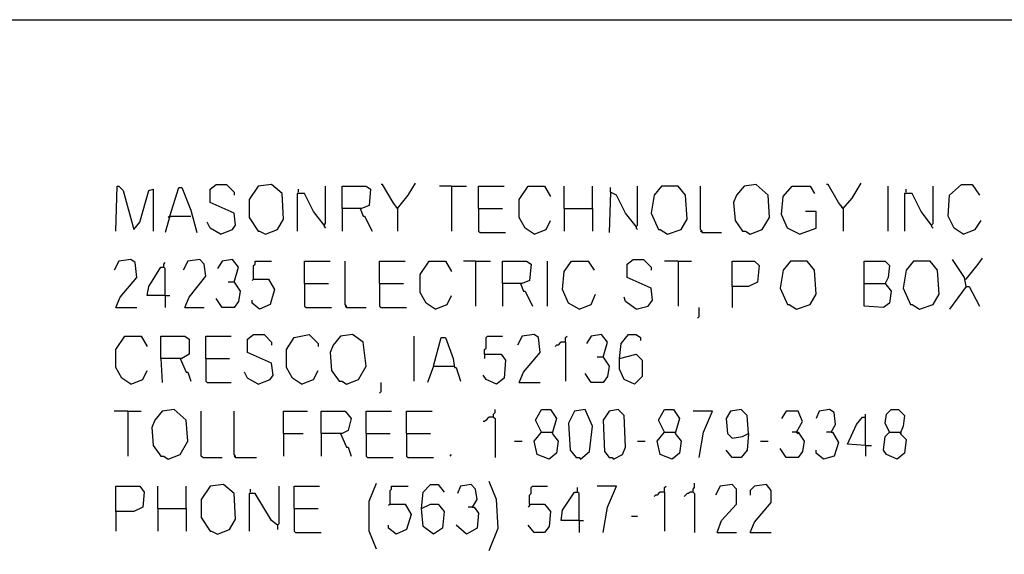
# Model space of a CAD drawing. Extents: x 0.16 to 7.56, y 0.46 to 9.88.
# Drawn here: x 4.36 to 6.35, y 8.8 to 9.88 of the extents above; entities that cross this region are included whole.
import ezdxf

# ---------------------------------------------------------------- set-up
doc = ezdxf.new("R2010")
doc.units = 0
doc.header["$MEASUREMENT"] = 0
doc.layers.add('PFV', color=7, linetype='Continuous')

msp = doc.modelspace()

# ---------------------------------------------------------------- linework, layer by layer
at = {"layer": 'PFV', "color": 0}
for points in [[(0.160606, 0.457576, 0), (0.160606, 9.884848, 0), (7.560606, 9.884848, 0), (7.563636, 0.457576, 0), (0.160606, 0.457576, 0)], [(4.763636, 9.451515, 0), (4.787879, 9.460606, 0), (4.793939, 9.469697, 0), (4.790909, 9.493939, 0), (4.742424, 9.515152, 0), (4.742424, 9.542424, 0), (4.754545, 9.551515, 0), (4.775758, 9.551515, 0), (4.790909, 9.536364, 0), (4.790909, 9.530303, 0)], [(4.854545, 9.451515, 0), (4.878788, 9.460606, 0), (4.890909, 9.481818, 0), (4.887879, 9.533333, 0), (4.866667, 9.551515, 0), (4.839394, 9.548485, 0), (4.821212, 9.521212, 0), (4.821212, 9.484848, 0), (4.839394, 9.457576, 0), (4.842424, 9.457576, 0), (4.854545, 9.451515, 0)], [(5.121212, 9.50303, 0), (5.112121, 9.515152, 0), (5.090909, 9.551515, 0), (5.087879, 9.551515, 0)], [(5.121212, 9.50303, 0), (5.142424, 9.530303, 0), (5.157576, 9.554545, 0)], [(5.833333, 9.451515, 0), (5.857576, 9.460606, 0), (5.872727, 9.484848, 0), (5.869697, 9.530303, 0), (5.845455, 9.551515, 0), (5.821212, 9.548485, 0), (5.806061, 9.530303, 0), (5.8, 9.515152, 0), (5.80303, 9.478788, 0), (5.818182, 9.457576, 0), (5.824242, 9.457576, 0), (5.833333, 9.451515, 0)], [(6.021212, 9.50303, 0), (6.012121, 9.515152, 0), (5.990909, 9.551515, 0), (5.987879, 9.551515, 0)], [(6.021212, 9.50303, 0), (6.039394, 9.524242, 0), (6.057576, 9.554545, 0)], [(6.263636, 9.451515, 0), (6.245455, 9.463636, 0), (6.233333, 9.487879, 0), (6.236364, 9.530303, 0), (6.260606, 9.551515, 0), (6.281818, 9.551515, 0), (6.29697, 9.530303, 0)], [(4.551515, 9.457576, 0), (4.554545, 9.548485, 0), (4.557576, 9.548485, 0), (4.566667, 9.539394, 0), (4.587879, 9.460606, 0), (4.6, 9.475758, 0), (4.618182, 9.539394, 0), (4.627273, 9.542424, 0), (4.627273, 9.457576, 0)], [(4.660606, 9.487879, 0), (4.678788, 9.545455, 0), (4.684848, 9.545455, 0), (4.70303, 9.5, 0), (4.715152, 9.454545, 0)], [(4.972727, 9.469697, 0), (4.951515, 9.49697, 0), (4.933333, 9.533333, 0), (4.918182, 9.533333, 0), (4.918182, 9.457576, 0)], [(4.921212, 9.536364, 0), (4.921212, 9.542424, 0)], [(4.972727, 9.469697, 0), (4.975758, 9.472727, 0), (4.975758, 9.548485, 0)], [(5.009091, 9.50303, 0), (5.009091, 9.548485, 0), (5.057576, 9.548485, 0), (5.066667, 9.542424, 0), (5.063636, 9.509091, 0), (5.048485, 9.50303, 0), (5.009091, 9.50303, 0), (5.009091, 9.457576, 0)], [(5.230303, 9.548485, 0), (5.206061, 9.548485, 0)], [(5.230303, 9.548485, 0), (5.260606, 9.548485, 0)], [(5.230303, 9.548485, 0), (5.230303, 9.457576, 0)], [(5.284848, 9.50303, 0), (5.284848, 9.548485, 0), (5.336364, 9.548485, 0)], [(5.39697, 9.451515, 0), (5.378788, 9.463636, 0), (5.366667, 9.484848, 0), (5.366667, 9.521212, 0), (5.384848, 9.548485, 0), (5.418182, 9.548485, 0), (5.430303, 9.527273, 0)], [(5.457576, 9.50303, 0), (5.457576, 9.548485, 0)], [(5.515152, 9.50303, 0), (5.515152, 9.548485, 0)], [(5.60303, 9.466667, 0), (5.581818, 9.493939, 0), (5.563636, 9.530303, 0), (5.551515, 9.536364, 0), (5.548485, 9.454545, 0)], [(5.551515, 9.536364, 0), (5.551515, 9.545455, 0)], [(5.60303, 9.466667, 0), (5.606061, 9.469697, 0), (5.606061, 9.548485, 0)], [(5.666667, 9.451515, 0), (5.693939, 9.460606, 0), (5.706061, 9.481818, 0), (5.70303, 9.530303, 0), (5.687879, 9.548485, 0), (5.654545, 9.548485, 0), (5.639394, 9.530303, 0), (5.633333, 9.493939, 0), (5.648485, 9.460606, 0), (5.651515, 9.460606, 0), (5.666667, 9.451515, 0)], [(5.736364, 9.454545, 0), (5.736364, 9.457576, 0), (5.733333, 9.460606, 0), (5.733333, 9.548485, 0)], [(5.933333, 9.451515, 0), (5.909091, 9.463636, 0), (5.89697, 9.490909, 0), (5.9, 9.527273, 0), (5.918182, 9.548485, 0), (5.954545, 9.548485, 0), (5.963636, 9.533333, 0)], [(6.112121, 9.457576, 0), (6.112121, 9.548485, 0)], [(6.2, 9.469697, 0), (6.178788, 9.49697, 0), (6.160606, 9.533333, 0), (6.145455, 9.533333, 0), (6.145455, 9.457576, 0)], [(6.148485, 9.536364, 0), (6.148485, 9.542424, 0)], [(6.2, 9.469697, 0), (6.20303, 9.472727, 0), (6.20303, 9.548485, 0)], [(5.045455, 9.50303, 0), (5.051515, 9.487879, 0), (5.054545, 9.487879, 0), (5.069697, 9.457576, 0)], [(5.121212, 9.50303, 0), (5.118182, 9.506061, 0)], [(5.121212, 9.50303, 0), (5.121212, 9.457576, 0)], [(5.284848, 9.50303, 0), (5.333333, 9.50303, 0)], [(5.284848, 9.50303, 0), (5.284848, 9.457576, 0), (5.287879, 9.454545, 0), (5.339394, 9.454545, 0)], [(5.457576, 9.50303, 0), (5.515152, 9.50303, 0), (5.515152, 9.457576, 0)], [(5.457576, 9.50303, 0), (5.457576, 9.457576, 0)], [(5.933333, 9.451515, 0), (5.966667, 9.463636, 0), (5.966667, 9.49697, 0), (5.945455, 9.49697, 0)], [(6.021212, 9.50303, 0), (6.018182, 9.506061, 0)], [(6.021212, 9.50303, 0), (6.021212, 9.457576, 0)], [(4.660606, 9.487879, 0), (4.651515, 9.454545, 0)], [(4.660606, 9.487879, 0), (4.657576, 9.484848, 0)], [(4.660606, 9.487879, 0), (4.70303, 9.487879, 0)], [(4.763636, 9.451515, 0), (4.742424, 9.463636, 0), (4.736364, 9.475758, 0)], [(4.972727, 9.469697, 0), (4.972727, 9.466667, 0), (4.975758, 9.463636, 0)], [(5.39697, 9.451515, 0), (5.421212, 9.460606, 0), (5.430303, 9.478788, 0)], [(6.2, 9.469697, 0), (6.2, 9.466667, 0), (6.20303, 9.463636, 0)], [(6.263636, 9.451515, 0), (6.287879, 9.460606, 0), (6.3, 9.478788, 0)], [(5.60303, 9.466667, 0), (5.60303, 9.463636, 0), (5.606061, 9.460606, 0)], [(5.736364, 9.454545, 0), (5.733333, 9.457576, 0)], [(5.736364, 9.454545, 0), (5.775758, 9.454545, 0)], [(4.551515, 9.30303, 0), (4.560606, 9.324242, 0), (4.593939, 9.363636, 0), (4.590909, 9.393939, 0), (4.581818, 9.4, 0), (4.557576, 9.39697, 0), (4.548485, 9.378788, 0)], [(4.651515, 9.327273, 0), (4.651515, 9.381818, 0), (4.648485, 9.384848, 0), (4.648485, 9.390909, 0), (4.651515, 9.393939, 0)], [(4.690909, 9.30303, 0), (4.7, 9.324242, 0), (4.733333, 9.366667, 0), (4.730303, 9.390909, 0), (4.721212, 9.4, 0), (4.69697, 9.39697, 0), (4.687879, 9.378788, 0)], [(4.790909, 9.354545, 0), (4.8, 9.384848, 0), (4.787879, 9.4, 0), (4.766667, 9.39697, 0), (4.757576, 9.381818, 0)], [(4.830303, 9.360606, 0), (4.830303, 9.387879, 0), (4.833333, 9.390909, 0), (4.833333, 9.39697, 0), (4.866667, 9.39697, 0)], [(4.933333, 9.351515, 0), (4.933333, 9.39697, 0), (4.984848, 9.39697, 0)], [(5.018182, 9.30303, 0), (5.018182, 9.306061, 0), (5.015152, 9.309091, 0), (5.015152, 9.39697, 0)], [(5.084848, 9.351515, 0), (5.084848, 9.39697, 0), (5.136364, 9.39697, 0)], [(5.19697, 9.3, 0), (5.178788, 9.312121, 0), (5.166667, 9.333333, 0), (5.166667, 9.369697, 0), (5.184848, 9.39697, 0), (5.218182, 9.39697, 0), (5.230303, 9.375758, 0)], [(5.278788, 9.39697, 0), (5.254545, 9.39697, 0)], [(5.278788, 9.39697, 0), (5.309091, 9.39697, 0)], [(5.278788, 9.39697, 0), (5.278788, 9.306061, 0)], [(5.333333, 9.351515, 0), (5.333333, 9.39697, 0), (5.381818, 9.39697, 0), (5.390909, 9.390909, 0), (5.387879, 9.357576, 0), (5.372727, 9.351515, 0), (5.333333, 9.351515, 0), (5.333333, 9.306061, 0)], [(5.424242, 9.306061, 0), (5.424242, 9.39697, 0)], [(5.487879, 9.3, 0), (5.466667, 9.312121, 0), (5.454545, 9.339394, 0), (5.457576, 9.375758, 0), (5.472727, 9.39697, 0), (5.506061, 9.39697, 0), (5.518182, 9.378788, 0)], [(5.60303, 9.3, 0), (5.627273, 9.306061, 0), (5.636364, 9.318182, 0), (5.633333, 9.342424, 0), (5.584848, 9.363636, 0), (5.584848, 9.390909, 0), (5.59697, 9.4, 0), (5.618182, 9.4, 0), (5.633333, 9.384848, 0), (5.633333, 9.378788, 0)], [(5.687879, 9.39697, 0), (5.660606, 9.39697, 0)], [(5.687879, 9.39697, 0), (5.715152, 9.39697, 0)], [(5.687879, 9.39697, 0), (5.687879, 9.306061, 0)], [(5.79697, 9.345455, 0), (5.79697, 9.39697, 0), (5.842424, 9.39697, 0), (5.851515, 9.387879, 0), (5.848485, 9.354545, 0), (5.830303, 9.345455, 0), (5.79697, 9.345455, 0), (5.79697, 9.30303, 0)], [(5.927273, 9.3, 0), (5.954545, 9.309091, 0), (5.966667, 9.330303, 0), (5.963636, 9.378788, 0), (5.948485, 9.39697, 0), (5.915152, 9.39697, 0), (5.9, 9.378788, 0), (5.893939, 9.342424, 0), (5.909091, 9.309091, 0), (5.912121, 9.309091, 0), (5.927273, 9.3, 0)], [(6.063636, 9.351515, 0), (6.063636, 9.39697, 0), (6.106061, 9.39697, 0), (6.115152, 9.387879, 0), (6.112121, 9.363636, 0), (6.106061, 9.351515, 0), (6.118182, 9.336364, 0), (6.115152, 9.312121, 0), (6.10303, 9.30303, 0), (6.063636, 9.306061, 0), (6.063636, 9.351515, 0), (6.106061, 9.351515, 0)], [(6.175758, 9.3, 0), (6.20303, 9.309091, 0), (6.215152, 9.330303, 0), (6.212121, 9.378788, 0), (6.19697, 9.39697, 0), (6.163636, 9.39697, 0), (6.148485, 9.378788, 0), (6.142424, 9.342424, 0), (6.157576, 9.309091, 0), (6.160606, 9.309091, 0), (6.175758, 9.3, 0)], [(6.269697, 9.345455, 0), (6.266667, 9.363636, 0), (6.242424, 9.4, 0)], [(6.269697, 9.360606, 0), (6.293939, 9.390909, 0), (6.30303, 9.40303, 0)], [(4.651515, 9.327273, 0), (4.615152, 9.327273, 0), (4.618182, 9.345455, 0), (4.642424, 9.384848, 0), (4.648485, 9.384848, 0)], [(4.790909, 9.354545, 0), (4.80303, 9.336364, 0), (4.8, 9.315152, 0), (4.790909, 9.30303, 0), (4.766667, 9.30303, 0), (4.754545, 9.321212, 0)], [(4.790909, 9.354545, 0), (4.778788, 9.354545, 0)], [(4.790909, 9.354545, 0), (4.793939, 9.351515, 0)], [(4.830303, 9.360606, 0), (4.860606, 9.360606, 0), (4.872727, 9.339394, 0), (4.863636, 9.309091, 0), (4.842424, 9.3, 0), (4.827273, 9.312121, 0), (4.827273, 9.318182, 0)], [(4.830303, 9.360606, 0), (4.827273, 9.357576, 0)], [(4.933333, 9.351515, 0), (4.981818, 9.351515, 0)], [(4.933333, 9.351515, 0), (4.933333, 9.306061, 0), (4.936364, 9.30303, 0), (4.987879, 9.30303, 0)], [(5.084848, 9.351515, 0), (5.133333, 9.351515, 0)], [(5.084848, 9.351515, 0), (5.084848, 9.306061, 0), (5.087879, 9.30303, 0), (5.139394, 9.30303, 0)], [(5.369697, 9.351515, 0), (5.375758, 9.336364, 0), (5.378788, 9.336364, 0), (5.393939, 9.306061, 0)], [(6.269697, 9.360606, 0), (6.266667, 9.360606, 0)], [(5.487879, 9.3, 0), (5.512121, 9.309091, 0), (5.521212, 9.330303, 0)], [(6.269697, 9.345455, 0), (6.236364, 9.3, 0)], [(6.269697, 9.345455, 0), (6.275758, 9.345455, 0), (6.29697, 9.306061, 0)], [(4.651515, 9.327273, 0), (4.660606, 9.327273, 0)], [(4.651515, 9.327273, 0), (4.651515, 9.30303, 0)], [(5.19697, 9.3, 0), (5.221212, 9.309091, 0), (5.230303, 9.327273, 0)], [(5.60303, 9.3, 0), (5.581818, 9.315152, 0), (5.578788, 9.324242, 0)], [(4.551515, 9.30303, 0), (4.593939, 9.30303, 0)], [(4.690909, 9.30303, 0), (4.730303, 9.30303, 0)], [(5.018182, 9.30303, 0), (5.015152, 9.306061, 0)], [(5.018182, 9.30303, 0), (5.057576, 9.30303, 0)], [(5.727273, 9.281818, 0), (5.730303, 9.284848, 0), (5.730303, 9.30303, 0)], [(4.581818, 9.148485, 0), (4.563636, 9.160606, 0), (4.551515, 9.181818, 0), (4.551515, 9.218182, 0), (4.569697, 9.245455, 0), (4.60303, 9.245455, 0), (4.615152, 9.224242, 0)], [(4.642424, 9.2, 0), (4.642424, 9.245455, 0), (4.690909, 9.245455, 0), (4.7, 9.239394, 0), (4.7, 9.209091, 0), (4.684848, 9.2, 0), (4.642424, 9.2, 0), (4.645455, 9.151515, 0)], [(4.733333, 9.2, 0), (4.733333, 9.245455, 0), (4.784848, 9.245455, 0)], [(4.839394, 9.148485, 0), (4.863636, 9.157576, 0), (4.869697, 9.166667, 0), (4.866667, 9.190909, 0), (4.818182, 9.212121, 0), (4.818182, 9.239394, 0), (4.830303, 9.248485, 0), (4.851515, 9.248485, 0), (4.866667, 9.233333, 0), (4.866667, 9.227273, 0)], [(4.927273, 9.148485, 0), (4.909091, 9.160606, 0), (4.89697, 9.181818, 0), (4.89697, 9.218182, 0), (4.912121, 9.242424, 0), (4.942424, 9.248485, 0), (4.960606, 9.230303, 0), (4.960606, 9.224242, 0)], [(5.018182, 9.148485, 0), (5.042424, 9.157576, 0), (5.057576, 9.184848, 0), (5.051515, 9.233333, 0), (5.030303, 9.248485, 0), (5.006061, 9.245455, 0), (4.990909, 9.227273, 0), (4.984848, 9.212121, 0), (4.987879, 9.175758, 0), (5.00303, 9.154545, 0), (5.009091, 9.154545, 0), (5.018182, 9.148485, 0)], [(5.154545, 9.154545, 0), (5.154545, 9.245455, 0)], [(5.193939, 9.184848, 0), (5.209091, 9.242424, 0), (5.218182, 9.242424, 0), (5.233333, 9.2, 0), (5.236364, 9.181818, 0), (5.239394, 9.181818, 0), (5.248485, 9.154545, 0)], [(5.29697, 9.209091, 0), (5.29697, 9.218182, 0), (5.3, 9.221212, 0), (5.3, 9.242424, 0), (5.30303, 9.245455, 0), (5.333333, 9.245455, 0)], [(5.366667, 9.151515, 0), (5.375758, 9.172727, 0), (5.409091, 9.212121, 0), (5.406061, 9.242424, 0), (5.39697, 9.248485, 0), (5.372727, 9.245455, 0), (5.363636, 9.227273, 0)], [(5.460606, 9.233333, 0), (5.451515, 9.233333, 0), (5.448485, 9.230303, 0), (5.445455, 9.227273, 0), (5.442424, 9.227273, 0), (5.439394, 9.224242, 0)], [(5.460606, 9.233333, 0), (5.460606, 9.242424, 0), (5.463636, 9.245455, 0)], [(5.460606, 9.233333, 0), (5.460606, 9.154545, 0)], [(5.536364, 9.20303, 0), (5.545455, 9.233333, 0), (5.533333, 9.248485, 0), (5.512121, 9.245455, 0), (5.50303, 9.230303, 0)], [(5.569697, 9.2, 0), (5.572727, 9.230303, 0), (5.587879, 9.248485, 0), (5.60303, 9.248485, 0), (5.612121, 9.242424, 0), (5.612121, 9.236364, 0)], [(4.681818, 9.2, 0), (4.693939, 9.172727, 0), (4.69697, 9.172727, 0), (4.70303, 9.154545, 0)], [(4.733333, 9.2, 0), (4.781818, 9.2, 0)], [(4.733333, 9.2, 0), (4.733333, 9.154545, 0), (4.736364, 9.151515, 0), (4.784848, 9.151515, 0)], [(5.29697, 9.209091, 0), (5.330303, 9.209091, 0), (5.339394, 9.19697, 0), (5.336364, 9.160606, 0), (5.321212, 9.148485, 0), (5.3, 9.157576, 0), (5.293939, 9.166667, 0)], [(5.29697, 9.209091, 0), (5.29697, 9.2, 0)], [(5.536364, 9.20303, 0), (5.548485, 9.184848, 0), (5.545455, 9.163636, 0), (5.536364, 9.151515, 0), (5.512121, 9.151515, 0), (5.5, 9.169697, 0)], [(5.536364, 9.20303, 0), (5.524242, 9.20303, 0)], [(5.536364, 9.20303, 0), (5.539394, 9.2, 0)], [(5.569697, 9.2, 0), (5.60303, 9.209091, 0), (5.615152, 9.19697, 0), (5.615152, 9.163636, 0), (5.6, 9.148485, 0), (5.578788, 9.157576, 0), (5.569697, 9.178788, 0), (5.569697, 9.2, 0)], [(4.581818, 9.148485, 0), (4.606061, 9.157576, 0), (4.615152, 9.175758, 0)], [(4.839394, 9.148485, 0), (4.818182, 9.160606, 0), (4.812121, 9.172727, 0)], [(4.927273, 9.148485, 0), (4.951515, 9.157576, 0), (4.960606, 9.175758, 0)], [(5.193939, 9.184848, 0), (5.181818, 9.151515, 0)], [(5.193939, 9.184848, 0), (5.233333, 9.184848, 0)], [(5.233333, 9.184848, 0), (5.236364, 9.184848, 0)], [(5.084848, 9.130303, 0), (5.087879, 9.133333, 0), (5.087879, 9.151515, 0)], [(5.366667, 9.151515, 0), (5.409091, 9.151515, 0)], [(4.575758, 9.093939, 0), (4.548485, 9.093939, 0)], [(4.575758, 9.093939, 0), (4.60303, 9.093939, 0)], [(4.575758, 9.093939, 0), (4.575758, 9.00303, 0)], [(4.657576, 8.99697, 0), (4.681818, 9.006061, 0), (4.69697, 9.033333, 0), (4.693939, 9.075758, 0), (4.669697, 9.09697, 0), (4.645455, 9.093939, 0), (4.630303, 9.075758, 0), (4.624242, 9.060606, 0), (4.627273, 9.024242, 0), (4.642424, 9.00303, 0), (4.648485, 9.00303, 0), (4.657576, 8.99697, 0)], [(4.727273, 9, 0), (4.724242, 9.00303, 0), (4.724242, 9.093939, 0)], [(4.793939, 9, 0), (4.793939, 9.00303, 0), (4.790909, 9.006061, 0), (4.790909, 9.093939, 0)], [(4.890909, 9.048485, 0), (4.890909, 9.093939, 0), (4.939394, 9.093939, 0)], [(4.966667, 9.048485, 0), (4.966667, 9.093939, 0), (5.015152, 9.093939, 0), (5.027273, 9.078788, 0), (5.021212, 9.054545, 0), (5.009091, 9.048485, 0), (4.966667, 9.048485, 0), (4.966667, 9.00303, 0)], [(5.057576, 9.048485, 0), (5.057576, 9.093939, 0), (5.109091, 9.093939, 0)], [(5.139394, 9.048485, 0), (5.139394, 9.093939, 0), (5.190909, 9.093939, 0)], [(5.315152, 9.081818, 0), (5.315152, 9.087879, 0), (5.318182, 9.090909, 0), (5.318182, 9.09697, 0)], [(5.412121, 9.051515, 0), (5.4, 9.075758, 0), (5.412121, 9.09697, 0), (5.430303, 9.09697, 0), (5.442424, 9.078788, 0), (5.433333, 9.048485, 0), (5.445455, 9.033333, 0), (5.442424, 9.009091, 0), (5.427273, 8.99697, 0), (5.40303, 9.006061, 0), (5.39697, 9.033333, 0), (5.412121, 9.051515, 0), (5.433333, 9.051515, 0)], [(5.490909, 8.99697, 0), (5.509091, 9.012121, 0), (5.515152, 9.063636, 0), (5.5, 9.09697, 0), (5.478788, 9.093939, 0), (5.466667, 9.069697, 0), (5.469697, 9.015152, 0), (5.481818, 9, 0), (5.487879, 9, 0), (5.490909, 8.99697, 0)], [(5.557576, 8.99697, 0), (5.575758, 9.006061, 0), (5.581818, 9.021212, 0), (5.578788, 9.084848, 0), (5.566667, 9.09697, 0), (5.548485, 9.093939, 0), (5.536364, 9.075758, 0), (5.539394, 9.012121, 0), (5.548485, 9, 0), (5.554545, 9, 0), (5.557576, 8.99697, 0)], [(5.660606, 9.051515, 0), (5.648485, 9.075758, 0), (5.660606, 9.09697, 0), (5.678788, 9.09697, 0), (5.690909, 9.078788, 0), (5.681818, 9.048485, 0), (5.693939, 9.033333, 0), (5.690909, 9.009091, 0), (5.675758, 8.99697, 0), (5.651515, 9.006061, 0), (5.645455, 9.033333, 0), (5.660606, 9.051515, 0), (5.681818, 9.051515, 0)], [(5.730303, 9, 0), (5.739394, 9.051515, 0), (5.757576, 9.093939, 0), (5.718182, 9.093939, 0)], [(5.830303, 9.048485, 0), (5.827273, 9.084848, 0), (5.815152, 9.09697, 0), (5.793939, 9.093939, 0), (5.784848, 9.078788, 0), (5.787879, 9.048485, 0), (5.79697, 9.039394, 0), (5.818182, 9.042424, 0), (5.830303, 9.048485, 0), (5.827273, 9.015152, 0), (5.815152, 9, 0), (5.79697, 9, 0), (5.784848, 9.015152, 0)], [(5.927273, 9.051515, 0), (5.939394, 9.072727, 0), (5.930303, 9.093939, 0), (5.906061, 9.093939, 0), (5.89697, 9.078788, 0)], [(5.99697, 9.051515, 0), (6.006061, 9.066667, 0), (6.00303, 9.090909, 0), (5.993939, 9.09697, 0), (5.972727, 9.093939, 0), (5.966667, 9.078788, 0)], [(6.115152, 9.051515, 0), (6.106061, 9.069697, 0), (6.109091, 9.087879, 0), (6.118182, 9.09697, 0), (6.133333, 9.09697, 0), (6.145455, 9.084848, 0), (6.142424, 9.063636, 0), (6.136364, 9.048485, 0), (6.148485, 9.036364, 0), (6.145455, 9.009091, 0), (6.130303, 8.99697, 0), (6.109091, 9.006061, 0), (6.10303, 9.015152, 0), (6.106061, 9.042424, 0), (6.115152, 9.051515, 0), (6.136364, 9.051515, 0)], [(5.315152, 9.081818, 0), (5.306061, 9.081818, 0), (5.30303, 9.078788, 0), (5.3, 9.075758, 0), (5.29697, 9.072727, 0), (5.293939, 9.072727, 0)], [(5.315152, 9.081818, 0), (5.318182, 9.078788, 0), (5.318182, 9, 0)], [(6.066667, 9.024242, 0), (6.030303, 9.027273, 0), (6.048485, 9.066667, 0), (6.060606, 9.081818, 0), (6.066667, 9.081818, 0)], [(6.066667, 9.024242, 0), (6.066667, 9.087879, 0)], [(4.890909, 9.048485, 0), (4.930303, 9.048485, 0)], [(4.890909, 9.048485, 0), (4.890909, 9.00303, 0)], [(5.006061, 9.048485, 0), (5.018182, 9.021212, 0), (5.021212, 9.021212, 0), (5.027273, 9.00303, 0)], [(5.057576, 9.048485, 0), (5.106061, 9.048485, 0)], [(5.057576, 9.048485, 0), (5.057576, 9.00303, 0), (5.060606, 9, 0), (5.112121, 9, 0)], [(5.139394, 9.048485, 0), (5.187879, 9.048485, 0)], [(5.139394, 9.048485, 0), (5.139394, 9.00303, 0), (5.142424, 9, 0), (5.193939, 9, 0)], [(5.357576, 9.033333, 0), (5.372727, 9.033333, 0)], [(5.606061, 9.033333, 0), (5.621212, 9.033333, 0)], [(5.854545, 9.033333, 0), (5.869697, 9.033333, 0)], [(5.927273, 9.051515, 0), (5.930303, 9.051515, 0), (5.942424, 9.033333, 0), (5.939394, 9.012121, 0), (5.930303, 9, 0), (5.906061, 9, 0), (5.893939, 9.018182, 0)], [(5.927273, 9.051515, 0), (5.918182, 9.051515, 0)], [(5.927273, 9.051515, 0), (5.930303, 9.048485, 0)], [(5.99697, 9.051515, 0), (6, 9.051515, 0), (6.012121, 9.030303, 0), (6.00303, 9.00303, 0), (5.981818, 8.99697, 0), (5.966667, 9.009091, 0), (5.966667, 9.015152, 0)], [(5.99697, 9.051515, 0), (5.987879, 9.051515, 0)], [(6.136364, 9.051515, 0), (6.139394, 9.048485, 0)], [(6.066667, 9.024242, 0), (6.078788, 9.024242, 0)], [(6.066667, 9.024242, 0), (6.066667, 9.00303, 0)], [(4.727273, 9, 0), (4.766667, 9, 0)], [(4.793939, 9, 0), (4.790909, 9.00303, 0)], [(4.793939, 9, 0), (4.836364, 9, 0)], [(5.227273, 9.00303, 0), (5.230303, 9.006061, 0)], [(4.551515, 8.890909, 0), (4.551515, 8.942424, 0), (4.6, 8.942424, 0), (4.609091, 8.930303, 0), (4.606061, 8.9, 0), (4.587879, 8.890909, 0), (4.551515, 8.890909, 0), (4.551515, 8.851515, 0)], [(4.636364, 8.89697, 0), (4.636364, 8.942424, 0)], [(4.693939, 8.89697, 0), (4.693939, 8.942424, 0)], [(4.757576, 8.845455, 0), (4.781818, 8.854545, 0), (4.793939, 8.875758, 0), (4.790909, 8.927273, 0), (4.769697, 8.945455, 0), (4.742424, 8.942424, 0), (4.724242, 8.915152, 0), (4.724242, 8.878788, 0), (4.742424, 8.851515, 0), (4.745455, 8.851515, 0), (4.757576, 8.845455, 0)], [(4.824242, 8.930303, 0), (4.824242, 8.936364, 0)], [(4.878788, 8.863636, 0), (4.881818, 8.866667, 0), (4.881818, 8.942424, 0)], [(4.912121, 8.89697, 0), (4.912121, 8.942424, 0), (4.963636, 8.942424, 0)], [(5.078788, 8.815152, 0), (5.063636, 8.851515, 0), (5.063636, 8.912121, 0), (5.078788, 8.948485, 0)], [(5.106061, 8.906061, 0), (5.106061, 8.933333, 0), (5.109091, 8.936364, 0), (5.109091, 8.942424, 0), (5.142424, 8.942424, 0)], [(5.169697, 8.89697, 0), (5.172727, 8.930303, 0), (5.187879, 8.945455, 0), (5.20303, 8.945455, 0), (5.215152, 8.930303, 0)], [(5.272727, 8.9, 0), (5.281818, 8.915152, 0), (5.278788, 8.936364, 0), (5.269697, 8.945455, 0), (5.248485, 8.942424, 0), (5.242424, 8.927273, 0)], [(5.306061, 8.812121, 0), (5.324242, 8.857576, 0), (5.321212, 8.915152, 0), (5.306061, 8.951515, 0)], [(5.387879, 8.906061, 0), (5.387879, 8.924242, 0), (5.390909, 8.927273, 0), (5.390909, 8.939394, 0), (5.393939, 8.942424, 0), (5.424242, 8.942424, 0)], [(5.487879, 8.872727, 0), (5.487879, 8.927273, 0), (5.484848, 8.930303, 0), (5.484848, 8.939394, 0)], [(5.536364, 8.848485, 0), (5.545455, 8.9, 0), (5.563636, 8.942424, 0), (5.524242, 8.942424, 0)], [(5.660606, 8.930303, 0), (5.660606, 8.939394, 0), (5.663636, 8.942424, 0)], [(5.718182, 8.930303, 0), (5.718182, 8.936364, 0), (5.721212, 8.939394, 0), (5.721212, 8.948485, 0)], [(5.766667, 8.848485, 0), (5.775758, 8.872727, 0), (5.806061, 8.906061, 0), (5.806061, 8.936364, 0), (5.79697, 8.945455, 0), (5.772727, 8.942424, 0), (5.763636, 8.924242, 0)], [(5.833333, 8.848485, 0), (5.842424, 8.869697, 0), (5.875758, 8.909091, 0), (5.875758, 8.933333, 0), (5.866667, 8.945455, 0), (5.842424, 8.942424, 0), (5.833333, 8.933333, 0), (5.833333, 8.924242, 0)], [(4.878788, 8.863636, 0), (4.866667, 8.872727, 0), (4.833333, 8.927273, 0), (4.821212, 8.927273, 0), (4.821212, 8.851515, 0)], [(5.487879, 8.872727, 0), (5.451515, 8.872727, 0), (5.454545, 8.893939, 0), (5.478788, 8.930303, 0), (5.484848, 8.930303, 0)], [(5.660606, 8.930303, 0), (5.651515, 8.930303, 0), (5.648485, 8.927273, 0), (5.645455, 8.924242, 0), (5.642424, 8.924242, 0), (5.639394, 8.921212, 0)], [(5.660606, 8.930303, 0), (5.660606, 8.851515, 0)], [(5.718182, 8.930303, 0), (5.712121, 8.930303, 0), (5.709091, 8.927273, 0), (5.706061, 8.927273, 0), (5.70303, 8.924242, 0), (5.7, 8.921212, 0)], [(5.718182, 8.930303, 0), (5.721212, 8.927273, 0), (5.721212, 8.848485, 0)], [(4.636364, 8.89697, 0), (4.693939, 8.89697, 0), (4.693939, 8.851515, 0)], [(4.636364, 8.89697, 0), (4.636364, 8.851515, 0)], [(4.912121, 8.89697, 0), (4.960606, 8.89697, 0)], [(4.912121, 8.89697, 0), (4.912121, 8.851515, 0), (4.915152, 8.848485, 0), (4.966667, 8.848485, 0)], [(5.106061, 8.906061, 0), (5.136364, 8.906061, 0), (5.148485, 8.884848, 0), (5.139394, 8.854545, 0), (5.118182, 8.845455, 0), (5.10303, 8.857576, 0), (5.10303, 8.863636, 0)], [(5.106061, 8.906061, 0), (5.10303, 8.90303, 0)], [(5.169697, 8.89697, 0), (5.187879, 8.906061, 0), (5.20303, 8.906061, 0), (5.215152, 8.890909, 0), (5.212121, 8.857576, 0), (5.193939, 8.845455, 0), (5.172727, 8.860606, 0), (5.169697, 8.89697, 0)], [(5.272727, 8.9, 0), (5.275758, 8.9, 0), (5.284848, 8.887879, 0), (5.281818, 8.857576, 0), (5.260606, 8.845455, 0), (5.239394, 8.863636, 0)], [(5.272727, 8.9, 0), (5.263636, 8.9, 0)], [(5.387879, 8.906061, 0), (5.418182, 8.906061, 0), (5.430303, 8.890909, 0), (5.427273, 8.860606, 0), (5.418182, 8.848485, 0), (5.39697, 8.848485, 0), (5.384848, 8.863636, 0)], [(5.387879, 8.906061, 0), (5.387879, 8.90303, 0), (5.384848, 8.9, 0)], [(5.487879, 8.872727, 0), (5.49697, 8.872727, 0)], [(5.487879, 8.872727, 0), (5.487879, 8.848485, 0)], [(5.593939, 8.881818, 0), (5.606061, 8.881818, 0)], [(4.878788, 8.863636, 0), (4.878788, 8.854545, 0)], [(5.766667, 8.848485, 0), (5.806061, 8.848485, 0)], [(5.833333, 8.848485, 0), (5.875758, 8.848485, 0)]]:
    msp.add_polyline3d(points, dxfattribs=at)

doc.saveas('drawing.dxf')
